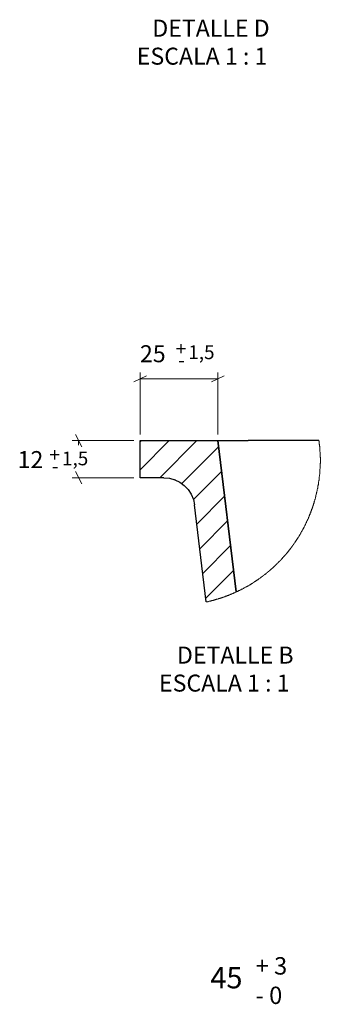
# Model space of a CAD drawing. Units: inches. Extents: x 697 to 2783, y 131 to 3015.
# Drawn here: x 2195 to 2293, y 2265 to 2583 of the extents above; entities that cross this region are included whole.
import ezdxf

# ---------------------------------------------------------------- set-up
doc = ezdxf.new("R2010")
doc.units = ezdxf.units.IN
doc.header["$MEASUREMENT"] = 0
doc.layers.add('Capa 1', color=7, linetype='Continuous')

msp = doc.modelspace()

# ---------------------------------------------------------------- linework, layer by layer
at = {"layer": 'Capa 1', "color": 8, "lineweight": 18, "true_color": 0x808080}
for points in [[(2234.46, 2448.98), (2234.46, 2468.95)], [(2259.58, 2448.98), (2259.58, 2468.95)], [(2236.44, 2467.96), (2232.41, 2465.98)], [(2234.46, 2466.97), (2259.58, 2466.97)], [(2257.53, 2465.98), (2261.62, 2467.96)], [(2232.41, 2447), (2212.45, 2447)], [(2215.48, 2444.96), (2213.43, 2448.98)], [(2214.42, 2447), (2214.42, 2445.52)], [(2213.43, 2436.98), (2215.48, 2432.96)], [(2232.41, 2434.94), (2212.45, 2434.94)], [(2214.42, 2434.94), (2214.42, 2434.94)]]:
    msp.add_lwpolyline(points, dxfattribs=at)
at = {"layer": 'Capa 1', "color": 7, "lineweight": 18, "true_color": 0xffffff}
for points in [[(2243.84, 2447), (2234.46, 2437.55)], [(2234.88, 2447), (2234.46, 2446.58)], [(2252.8, 2447), (2240.81, 2434.94)], [(2292.81, 2440.51), (2292.81, 2440.65), (2292.81, 2440.79), (2292.81, 2440.93), (2292.81, 2441.08), (2292.81, 2441.22), (2292.81, 2441.36), (2292.81, 2441.5), (2292.74, 2441.64), (2292.74, 2441.78), (2292.74, 2441.92), (2292.74, 2441.99), (2292.74, 2442.13), (2292.74, 2442.28), (2292.74, 2442.42), (2292.74, 2442.56), (2292.74, 2442.7), (2292.74, 2442.84), (2292.74, 2442.98), (2292.74, 2443.12), (2292.74, 2443.26), (2292.67, 2443.4), (2292.67, 2443.55), (2292.67, 2443.69), (2292.67, 2443.83), (2292.67, 2443.97), (2292.67, 2444.11), (2292.67, 2444.18), (2292.6, 2444.32), (2292.6, 2444.46), (2292.6, 2444.6), (2292.6, 2444.74), (2292.6, 2444.89), (2292.6, 2445.03), (2292.53, 2445.17), (2292.53, 2445.31), (2292.53, 2445.45), (2292.53, 2445.59), (2292.53, 2445.73), (2292.46, 2445.87), (2292.46, 2446.01), (2292.46, 2446.09), (2292.46, 2446.23), (2292.39, 2446.37), (2292.39, 2446.51), (2292.39, 2446.65), (2292.39, 2446.79), (2292.32, 2446.93), (2292.32, 2447)], [(2259.79, 2444.96), (2247.94, 2433.1)], [(2255.84, 2394.79), (2255.98, 2394.79), (2256.12, 2394.86), (2256.26, 2394.86), (2256.33, 2394.86), (2256.47, 2394.93), (2256.61, 2394.93), (2256.76, 2395), (2256.9, 2395), (2257.04, 2395.07), (2257.18, 2395.07), (2257.32, 2395.14), (2257.46, 2395.14), (2257.53, 2395.14), (2257.67, 2395.21), (2257.81, 2395.21), (2257.96, 2395.29), (2258.1, 2395.29), (2258.24, 2395.36), (2258.38, 2395.36), (2258.52, 2395.43), (2258.59, 2395.43), (2258.73, 2395.5), (2258.87, 2395.57), (2259.01, 2395.57), (2259.15, 2395.64), (2259.3, 2395.64), (2259.44, 2395.71), (2259.51, 2395.71), (2259.65, 2395.78), (2259.79, 2395.78), (2259.93, 2395.85), (2260.07, 2395.92), (2260.21, 2395.92), (2260.35, 2395.99), (2260.42, 2395.99), (2260.57, 2396.06), (2260.71, 2396.13), (2260.85, 2396.13), (2260.99, 2396.2), (2261.13, 2396.2), (2261.2, 2396.27), (2261.34, 2396.34), (2261.48, 2396.34), (2261.62, 2396.41), (2261.77, 2396.48), (2261.91, 2396.48), (2261.98, 2396.56), (2262.12, 2396.63), (2262.26, 2396.63), (2262.4, 2396.7), (2262.54, 2396.77), (2262.61, 2396.77), (2262.75, 2396.84), (2262.89, 2396.91), (2263.04, 2396.91), (2263.18, 2396.98), (2263.32, 2397.05), (2263.39, 2397.12), (2263.53, 2397.12), (2263.67, 2397.19), (2263.81, 2397.26), (2263.88, 2397.26), (2264.02, 2397.33), (2264.16, 2397.4), (2264.31, 2397.47), (2264.45, 2397.54), (2264.52, 2397.54), (2264.66, 2397.61), (2264.8, 2397.68), (2264.94, 2397.75), (2265.08, 2397.75), (2265.15, 2397.83), (2265.29, 2397.9), (2265.43, 2397.97), (2265.58, 2398.04), (2265.72, 2398.11), (2265.79, 2398.11), (2265.93, 2398.18), (2266.07, 2398.25), (2266.21, 2398.32), (2266.28, 2398.39), (2266.42, 2398.46), (2266.56, 2398.46), (2266.7, 2398.53), (2266.77, 2398.6), (2266.92, 2398.67), (2267.06, 2398.74), (2267.2, 2398.81), (2267.27, 2398.88), (2267.41, 2398.88), (2267.55, 2398.95), (2267.62, 2399.02), (2267.76, 2399.1), (2267.9, 2399.17), (2268.04, 2399.24), (2268.12, 2399.31), (2268.26, 2399.38), (2268.4, 2399.45), (2268.47, 2399.52), (2268.61, 2399.59), (2268.75, 2399.66), (2268.89, 2399.66), (2268.96, 2399.73), (2269.1, 2399.8), (2269.24, 2399.87), (2269.31, 2399.94), (2269.46, 2400.01), (2269.6, 2400.08), (2269.67, 2400.15), (2269.81, 2400.22), (2269.95, 2400.29), (2270.02, 2400.37), (2270.16, 2400.44), (2270.3, 2400.51), (2270.37, 2400.58), (2270.51, 2400.65), (2270.66, 2400.72), (2270.73, 2400.79), (2270.87, 2400.86), (2271.01, 2400.93), (2271.08, 2401), (2271.22, 2401.07), (2271.29, 2401.14), (2271.43, 2401.28), (2271.57, 2401.35), (2271.64, 2401.42), (2271.78, 2401.49), (2271.93, 2401.56), (2272, 2401.64), (2272.14, 2401.71), (2272.21, 2401.78), (2272.35, 2401.85), (2272.49, 2401.92), (2272.56, 2401.99), (2272.7, 2402.06), (2272.77, 2402.2), (2272.91, 2402.27), (2273.05, 2402.34), (2273.12, 2402.41), (2273.27, 2402.48), (2273.34, 2402.55), (2273.48, 2402.62), (2273.55, 2402.69), (2273.69, 2402.83), (2273.83, 2402.91), (2273.9, 2402.98), (2274.04, 2403.05), (2274.11, 2403.12), (2274.25, 2403.19), (2274.32, 2403.33), (2274.47, 2403.4), (2274.54, 2403.47), (2274.68, 2403.54), (2274.75, 2403.61), (2274.82, 2403.68), (2274.89, 2403.75), (2275.03, 2403.82), (2275.1, 2403.89), (2275.24, 2403.96), (2275.31, 2404.1), (2275.45, 2404.18), (2275.52, 2404.25), (2275.66, 2404.32), (2275.74, 2404.39), (2275.88, 2404.53), (2275.95, 2404.6), (2276.09, 2404.67), (2276.16, 2404.74), (2276.3, 2404.88), (2276.37, 2404.95), (2276.51, 2405.02), (2276.58, 2405.09), (2276.72, 2405.23), (2276.79, 2405.3), (2276.93, 2405.37), (2277.01, 2405.52), (2277.15, 2405.59), (2277.22, 2405.66), (2277.29, 2405.73), (2277.43, 2405.87), (2277.5, 2405.94), (2277.64, 2406.01), (2277.71, 2406.15), (2277.85, 2406.22), (2277.92, 2406.29), (2277.99, 2406.43), (2278.13, 2406.5), (2278.2, 2406.57), (2278.35, 2406.72), (2278.42, 2406.79), (2278.49, 2406.86), (2278.63, 2407), (2278.7, 2407.07), (2278.84, 2407.14), (2278.91, 2407.28), (2278.98, 2407.35), (2279.12, 2407.42), (2279.19, 2407.56), (2279.26, 2407.63), (2279.4, 2407.77), (2279.47, 2407.84), (2279.62, 2407.91), (2279.69, 2408.06), (2279.76, 2408.13), (2279.9, 2408.27), (2279.97, 2408.34), (2280.04, 2408.41), (2280.18, 2408.55), (2280.25, 2408.62), (2280.32, 2408.76), (2280.39, 2408.83), (2280.53, 2408.97), (2280.6, 2409.04), (2280.67, 2409.11), (2280.82, 2409.26), (2280.89, 2409.33), (2280.96, 2409.47), (2281.1, 2409.54), (2281.17, 2409.68), (2281.24, 2409.75), (2281.31, 2409.89), (2281.45, 2409.96), (2281.52, 2410.03), (2281.59, 2410.17), (2281.66, 2410.24), (2281.8, 2410.38), (2281.87, 2410.45), (2281.94, 2410.6), (2282.01, 2410.67), (2282.16, 2410.81), (2282.23, 2410.88), (2282.3, 2411.02), (2282.37, 2411.09), (2282.51, 2411.23), (2282.58, 2411.3), (2282.65, 2411.44), (2282.72, 2411.51), (2282.79, 2411.65), (2282.93, 2411.72), (2283, 2411.87), (2283.07, 2412.01), (2283.14, 2412.08), (2283.21, 2412.22), (2283.28, 2412.29), (2283.43, 2412.43), (2283.5, 2412.5), (2283.57, 2412.64), (2283.64, 2412.71), (2283.71, 2412.85), (2283.78, 2412.99), (2283.92, 2413.07), (2283.99, 2413.21), (2284.06, 2413.28), (2284.13, 2413.42), (2284.2, 2413.49), (2284.27, 2413.63), (2284.34, 2413.77), (2284.41, 2413.84), (2284.55, 2413.98), (2284.63, 2414.05), (2284.7, 2414.19), (2284.77, 2414.34), (2284.84, 2414.41), (2284.91, 2414.55), (2284.98, 2414.62), (2285.05, 2414.76), (2285.12, 2414.9), (2285.19, 2414.97), (2285.26, 2415.11), (2285.33, 2415.25), (2285.4, 2415.32), (2285.47, 2415.46), (2285.54, 2415.53), (2285.61, 2415.68), (2285.75, 2415.82), (2285.82, 2415.89), (2285.9, 2416.03), (2285.97, 2416.17), (2286.04, 2416.24), (2286.11, 2416.38), (2286.18, 2416.52), (2286.25, 2416.59), (2286.32, 2416.73), (2286.39, 2416.88), (2286.46, 2416.95), (2286.46, 2417.09), (2286.53, 2417.23), (2286.6, 2417.3), (2286.67, 2417.44), (2286.74, 2417.58), (2286.81, 2417.65), (2286.88, 2417.79), (2286.95, 2417.93), (2287.02, 2418.07), (2287.09, 2418.15), (2287.17, 2418.29), (2287.24, 2418.43), (2287.31, 2418.5), (2287.38, 2418.64), (2287.45, 2418.78), (2287.45, 2418.85), (2287.52, 2418.99), (2287.59, 2419.13), (2287.66, 2419.27), (2287.73, 2419.34), (2287.8, 2419.49), (2287.87, 2419.63), (2287.94, 2419.77), (2288.01, 2419.84), (2288.01, 2419.98), (2288.08, 2420.12), (2288.15, 2420.26), (2288.22, 2420.33), (2288.29, 2420.47), (2288.36, 2420.61), (2288.36, 2420.76), (2288.44, 2420.83), (2288.51, 2420.97), (2288.58, 2421.11), (2288.65, 2421.25), (2288.65, 2421.32), (2288.72, 2421.46), (2288.79, 2421.6), (2288.86, 2421.74), (2288.93, 2421.81), (2288.93, 2421.96), (2289, 2422.1), (2289.07, 2422.24), (2289.14, 2422.38), (2289.14, 2422.45), (2289.21, 2422.59), (2289.28, 2422.73), (2289.35, 2422.87), (2289.35, 2423.01), (2289.42, 2423.08), (2289.49, 2423.23), (2289.49, 2423.37), (2289.56, 2423.51), (2289.63, 2423.65), (2289.71, 2423.72), (2289.71, 2423.86), (2289.78, 2424), (2289.85, 2424.14), (2289.85, 2424.28), (2289.92, 2424.35), (2289.99, 2424.5), (2289.99, 2424.64), (2290.06, 2424.78), (2290.13, 2424.92), (2290.13, 2425.06), (2290.2, 2425.13), (2290.27, 2425.27), (2290.27, 2425.41), (2290.34, 2425.55), (2290.34, 2425.69), (2290.41, 2425.84), (2290.48, 2425.91), (2290.48, 2426.05), (2290.55, 2426.19), (2290.55, 2426.33), (2290.62, 2426.47), (2290.69, 2426.61), (2290.69, 2426.75), (2290.76, 2426.82), (2290.76, 2426.96), (2290.83, 2427.11), (2290.83, 2427.25), (2290.9, 2427.39), (2290.9, 2427.53), (2290.98, 2427.67), (2291.05, 2427.74), (2291.05, 2427.88), (2291.12, 2428.02), (2291.12, 2428.16), (2291.19, 2428.31), (2291.19, 2428.45), (2291.26, 2428.59), (2291.26, 2428.73), (2291.33, 2428.8), (2291.33, 2428.94), (2291.4, 2429.08), (2291.4, 2429.22), (2291.4, 2429.36), (2291.47, 2429.5), (2291.47, 2429.65), (2291.54, 2429.79), (2291.54, 2429.86), (2291.61, 2430), (2291.61, 2430.14), (2291.68, 2430.28), (2291.68, 2430.42), (2291.68, 2430.56), (2291.75, 2430.7), (2291.75, 2430.85), (2291.82, 2430.99), (2291.82, 2431.13), (2291.82, 2431.2), (2291.89, 2431.34), (2291.89, 2431.48), (2291.96, 2431.62), (2291.96, 2431.76), (2291.96, 2431.9), (2292.03, 2432.04), (2292.03, 2432.19), (2292.03, 2432.33), (2292.1, 2432.47), (2292.1, 2432.54), (2292.1, 2432.68), (2292.17, 2432.82), (2292.17, 2432.96), (2292.17, 2433.1), (2292.25, 2433.24), (2292.25, 2433.39), (2292.25, 2433.53), (2292.25, 2433.67), (2292.32, 2433.81), (2292.32, 2433.95), (2292.32, 2434.09), (2292.39, 2434.16), (2292.39, 2434.3), (2292.39, 2434.44), (2292.39, 2434.58), (2292.46, 2434.73), (2292.46, 2434.87), (2292.46, 2435.01), (2292.46, 2435.15), (2292.46, 2435.29), (2292.53, 2435.43), (2292.53, 2435.57), (2292.53, 2435.71), (2292.53, 2435.85), (2292.53, 2435.93), (2292.6, 2436.07), (2292.6, 2436.21), (2292.6, 2436.35), (2292.6, 2436.49), (2292.6, 2436.63), (2292.67, 2436.77), (2292.67, 2436.91), (2292.67, 2437.05), (2292.67, 2437.2), (2292.67, 2437.34), (2292.67, 2437.48), (2292.67, 2437.62), (2292.67, 2437.76), (2292.74, 2437.9), (2292.74, 2437.97), (2292.74, 2438.11), (2292.74, 2438.25), (2292.74, 2438.39), (2292.74, 2438.54), (2292.74, 2438.68), (2292.74, 2438.82), (2292.74, 2438.96), (2292.74, 2439.1), (2292.74, 2439.24), (2292.74, 2439.38), (2292.74, 2439.52), (2292.81, 2439.66), (2292.81, 2439.81), (2292.81, 2439.95), (2292.81, 2440.09), (2292.81, 2440.23), (2292.81, 2440.3), (2292.81, 2440.44), (2292.81, 2440.51)], [(2260.78, 2436.98), (2251.68, 2427.88)], [(2261.77, 2429.01), (2252.8, 2419.98)], [(2262.75, 2420.97), (2253.72, 2412.01)], [(2263.74, 2412.99), (2254.71, 2403.96)], [(2264.73, 2405.02), (2255.7, 2395.99)]]:
    msp.add_lwpolyline(points, dxfattribs=at)
at = {"layer": 'Capa 1', "color": 7, "lineweight": 25, "true_color": 0xffffff}
for points in [[(2234.46, 2447), (2259.58, 2447)], [(2234.46, 2434.94), (2234.46, 2447)], [(2259.58, 2447), (2259.72, 2447), (2260.28, 2447), (2261.2, 2447), (2262.47, 2447), (2263.95, 2447), (2265.65, 2447), (2267.55, 2447), (2269.46, 2447)], [(2259.58, 2447), (2259.58, 2447)], [(2265.58, 2398.04), (2259.58, 2447)], [(2259.58, 2447), (2265.58, 2398.04)], [(2292.32, 2447), (2269.46, 2447)], [(2242.08, 2434.94), (2234.46, 2434.94)], [(2242.08, 2434.94), (2243.91, 2434.8), (2245.61, 2434.3), (2247.3, 2433.53), (2248.71, 2432.47), (2249.98, 2431.13), (2250.97, 2429.65), (2251.68, 2427.95), (2252.03, 2426.19)], [(2245.54, 2434.37), (2245.82, 2434.23)], [(2255.84, 2394.79), (2252.03, 2426.19)]]:
    msp.add_lwpolyline(points, dxfattribs=at)

# ---------------------------------------------------------------- texts
at = {"layer": 'Capa 1', "color": 7, "true_color": 0xffffff, "attachment_point": 7}
for s, insert, char_height in [('\\fArial|b0|i0|c0|p34;\\W0.9998;DETALLE D', (2238.37, 2577.62), 5.496), ('{\\fArial|b0|i0|c0|p34;\\W0.99986;ESCALA 1 : 1}', (2233.34, 2568.57), 5.4956), ('\\fArial|b0|i0|c0|p34;\\W0.99984;DETALLE B', (2246.36, 2374.84), 5.4957), ('{\\fArial|b0|i0|c0|p34;\\W0.99986;ESCALA 1 : 1}', (2240.54, 2365.79), 5.4956)]:
    msp.add_mtext(s, dxfattribs=dict(at, insert=insert, char_height=char_height))
at = {"layer": 'Capa 1', "color": 250, "true_color": 0x333333, "attachment_point": 7}
for s, insert, char_height in [('\\fArial Unicode MS|b0|i0|c0|p34;\\W1.00017; 25 ', (2232.69, 2472.32), 5.4949), ('\\fArial Unicode MS|b0|i0|c0|p34;\\W1.00017; 12 ', (2193.05, 2438.08), 5.4949), ('\\fArial Unicode MS|b0|i0|c0|p34;\\W1.00017; 45 ', (2255.08, 2269.8), 6.8686)]:
    msp.add_mtext(s, dxfattribs=dict(at, insert=insert, char_height=char_height))
at = {"layer": 'Capa 1', "color": 8, "true_color": 0x808080, "attachment_point": 7}
for s, insert, char_height in [('\\fArial Unicode MS|b0|i0|c0|p34;\\W1.00797;+', (2245.95, 2474.48), 4.4613), ('\\fArial Unicode MS|b0|i0|c0|p34;\\W1.00797; 1,5', (2248.65, 2473.32), 4.4613), ('\\fArial Unicode MS|b0|i0|c0|p34;\\W1.00797;-', (2246.75, 2470.83), 4.4613), ('\\fArial Unicode MS|b0|i0|c0|p34;\\W1.00797;+', (2205.03, 2440.14), 4.4613), ('\\fArial Unicode MS|b0|i0|c0|p34;\\W1.00797; 1,5', (2207.73, 2438.98), 4.4613), ('\\fArial Unicode MS|b0|i0|c0|p34;\\W1.00797;-', (2205.83, 2436.49), 4.4613), ('\\fArial Unicode MS|b0|i0|c0|p34;\\W1.00024;+ 3', (2271.84, 2274.26), 5.6197), ('\\fArial Unicode MS|b0|i0|c0|p34;\\W1.00024;- 0', (2271.84, 2264.74), 5.6197)]:
    msp.add_mtext(s, dxfattribs=dict(at, insert=insert, char_height=char_height))

doc.saveas('drawing.dxf')
